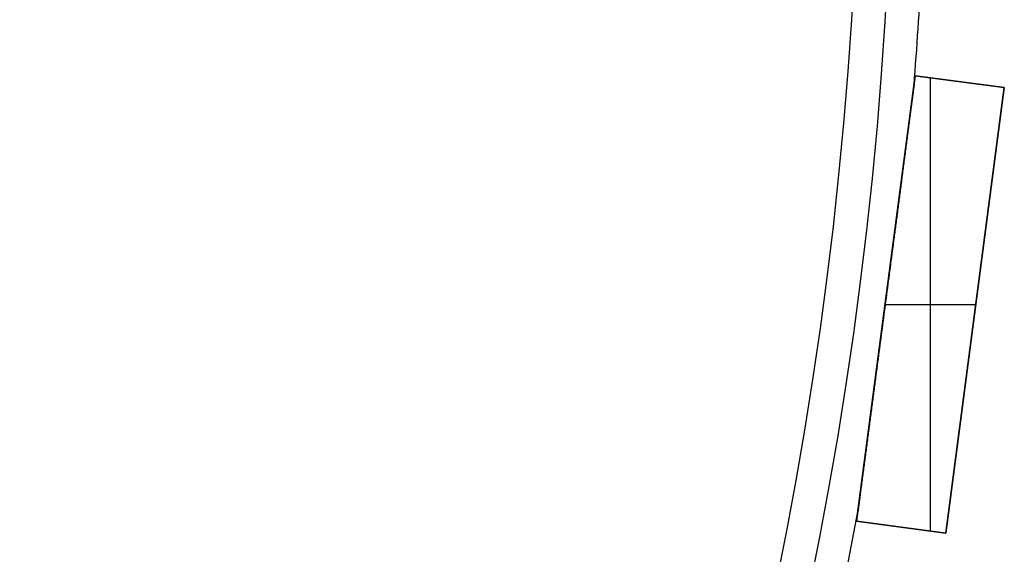
# Model space of a CAD drawing. Units: millimetres. Extents: x -189 to 189, y -189 to 189.
# Drawn here: x 145 to 189, y -36 to -12 of the extents above; entities that cross this region are included whole.
import ezdxf

# ---------------------------------------------------------------- set-up
doc = ezdxf.new("R2010")
doc.units = ezdxf.units.MM
doc.header["$MEASUREMENT"] = 0
doc.layers.add('Default', color=7, linetype='Continuous', true_color=0x000000)

# ---------------------------------------------------------------- blocks, each defined once
blk = doc.blocks.new('pantalla 380')
at = {"layer": 'Default', "color": 252, "true_color": 0x81888c}
for p, q in [((184.476, -14.2, -21.5), (181.866, -34.029, -21.5)), ((184.476, -14.2, 268.5), (181.866, -34.029, 268.5)), ((181.866, -34.029, 123.5), (184.476, -14.2, 123.5)), ((184.476, -14.2, -21.5), (188.442, -14.723, -21.5)), ((184.476, -14.2, 268.5), (184.476, -14.2, -21.5)), ((188.442, -14.723, 268.5), (184.476, -14.2, 268.5)), ((184.476, -14.2, 123.5), (188.442, -14.723, 123.5)), ((185.154, -34.462, 268.5), (185.154, -14.29, 268.5)), ((185.154, -34.462, -21.5), (185.154, -14.29, -21.5)), ((186.459, -14.462, -21.5), (186.459, -14.462, 268.5)), ((188.442, -14.723, -21.5), (185.832, -34.551, -21.5)), ((185.832, -34.551, 268.5), (188.442, -14.723, 268.5)), ((188.442, -14.723, 123.5), (185.832, -34.551, 123.5)), ((188.442, -14.723, 268.5), (188.442, -14.723, -21.5)), ((183.171, -24.115, -21.5), (183.171, -24.115, -0.827)), ((183.171, -24.115, 0.827), (183.171, -24.115, 246.173)), ((183.171, -24.115, 247.827), (183.171, -24.115, 268.5)), ((183.137, -24.376, 268.5), (187.171, -24.376, 268.5)), ((183.137, -24.376, -21.5), (187.171, -24.376, -21.5)), ((187.137, -24.637, -21.5), (187.137, -24.637, 268.5)), ((185.832, -34.551, -21.5), (181.866, -34.029, -21.5)), ((181.866, -34.029, 268.5), (185.832, -34.551, 268.5)), ((181.866, -34.029, -21.5), (181.866, -34.029, 268.5)), ((185.832, -34.551, 123.5), (181.866, -34.029, 123.5)), ((183.849, -34.29, -21.5), (183.849, -34.29, 268.5)), ((185.832, -34.551, 268.5), (185.832, -34.551, -21.5))]:
    blk.add_line(p, q, dxfattribs=at)
for centre, radius in [((0, 0, 248.5), 183.5), ((0, 0, 245.5), 183.5), ((0, 0, 1.5), 183.5), ((0, 0, -1.5), 183.5), ((0, 0, 247), 182), ((0, 0), 182)]:
    blk.add_circle(centre, radius, dxfattribs=at)
for centre, start, end in [((0, 0, 247), 355.46865, 357.03135), ((0, 0), 355.46865, 357.03135), ((0, 0, 247), 347.96865, 349.53135), ((0, 0), 347.96865, 349.53135)]:
    blk.add_arc(centre, 185, start, end, dxfattribs=at)
for points, knots in [([(183.171, -24.115, 247.827), (183.223, -23.721, 247.827), (183.275, -23.328, 247.825), (183.378, -22.54, 247.817), (183.43, -22.147, 247.811), (183.534, -21.359, 247.795), (183.586, -20.966, 247.784), (183.663, -20.376, 247.765), (183.715, -19.982, 247.751), (183.767, -19.589, 247.734), (183.819, -19.196, 247.716), (183.845, -19, 247.706), (183.896, -18.607, 247.684), (183.922, -18.41, 247.672), (183.974, -18.018, 247.646), (184, -17.821, 247.632), (184.051, -17.429, 247.601), (184.077, -17.233, 247.584), (184.116, -16.939, 247.555), (184.129, -16.841, 247.546), (184.155, -16.645, 247.525), (184.167, -16.547, 247.514), (184.193, -16.352, 247.491), (184.206, -16.254, 247.478), (184.232, -16.059, 247.452), (184.245, -15.961, 247.438), (184.27, -15.767, 247.408), (184.283, -15.669, 247.392), (184.302, -15.524, 247.366), (184.309, -15.476, 247.356), (184.321, -15.379, 247.337), (184.328, -15.331, 247.327), (184.337, -15.259, 247.31), (184.34, -15.235, 247.305), (184.347, -15.187, 247.293), (184.353, -15.139, 247.281), (184.362, -15.068, 247.262), (184.368, -15.021, 247.248), (184.375, -14.974, 247.234), (184.378, -14.95, 247.226), (184.384, -14.904, 247.21), (184.387, -14.881, 247.202), (184.393, -14.835, 247.184), (184.396, -14.812, 247.175), (184.4, -14.779, 247.159), (184.402, -14.768, 247.154), (184.405, -14.746, 247.142), (184.406, -14.735, 247.136), (184.409, -14.713, 247.123), (184.41, -14.703, 247.117), (184.412, -14.69, 247.107), (184.412, -14.687, 247.106), (184.413, -14.682, 247.102), (184.414, -14.675, 247.096), (184.416, -14.662, 247.086), (184.417, -14.653, 247.077), (184.418, -14.645, 247.067), (184.418, -14.641, 247.063), (184.419, -14.635, 247.055), (184.419, -14.633, 247.052), (184.42, -14.63, 247.047), (184.42, -14.626, 247.041), (184.421, -14.624, 247.035), (184.421, -14.621, 247.029), (184.421, -14.62, 247.026), (184.422, -14.617, 247.017), (184.422, -14.616, 247.011), (184.422, -14.616, 247.003), (184.422, -14.616, 247.001), (184.422, -14.616, 247)], [0, 0, 0, 0, 0.03125, 0.03125, 0.0625, 0.0625, 0.09375, 0.09375, 0.109375, 0.125, 0.125, 0.140625, 0.140625, 0.15625, 0.15625, 0.171875, 0.171875, 0.1875, 0.1875, 0.1953125, 0.1953125, 0.203125, 0.203125, 0.2109375, 0.2109375, 0.21875, 0.21875, 0.2265625, 0.2265625, 0.2304688, 0.2304688, 0.234375, 0.234375, 0.2363281, 0.2363281, 0.2382813, 0.2402344, 0.2421875, 0.2421875, 0.2441406, 0.2441406, 0.2460938, 0.2460938, 0.2480469, 0.2480469, 0.2490234, 0.2490234, 0.25, 0.25, 0.2509766, 0.2509766, 0.2512207, 0.2512207, 0.2514648, 0.2519531, 0.2524414, 0.2524414, 0.2529297, 0.2529297, 0.2531738, 0.2531738, 0.253418, 0.2536621, 0.2536621, 0.2539063, 0.2539063, 0.2543945, 0.2543945, 0.2545032, 0.2545032, 0.2545032, 0.2545032]), ([(183.171, -24.115, 0.827), (183.223, -23.721, 0.827), (183.275, -23.328, 0.825), (183.378, -22.54, 0.817), (183.43, -22.147, 0.811), (183.534, -21.359, 0.795), (183.586, -20.966, 0.784), (183.663, -20.376, 0.765), (183.715, -19.982, 0.751), (183.767, -19.589, 0.734), (183.819, -19.196, 0.716), (183.845, -19, 0.706), (183.896, -18.607, 0.684), (183.922, -18.41, 0.672), (183.974, -18.018, 0.646), (184, -17.821, 0.632), (184.051, -17.429, 0.601), (184.077, -17.233, 0.584), (184.116, -16.939, 0.555), (184.129, -16.841, 0.546), (184.155, -16.645, 0.525), (184.167, -16.547, 0.514), (184.193, -16.352, 0.491), (184.206, -16.254, 0.478), (184.232, -16.059, 0.452), (184.245, -15.961, 0.438), (184.27, -15.767, 0.408), (184.283, -15.669, 0.392), (184.302, -15.524, 0.366), (184.309, -15.476, 0.356), (184.321, -15.379, 0.337), (184.328, -15.331, 0.327), (184.337, -15.259, 0.31), (184.34, -15.235, 0.305), (184.347, -15.187, 0.293), (184.353, -15.139, 0.281), (184.362, -15.068, 0.262), (184.368, -15.021, 0.248), (184.375, -14.974, 0.234), (184.378, -14.95, 0.226), (184.384, -14.904, 0.21), (184.387, -14.881, 0.202), (184.393, -14.835, 0.184), (184.396, -14.812, 0.175), (184.4, -14.779, 0.159), (184.402, -14.768, 0.154), (184.405, -14.746, 0.142), (184.406, -14.735, 0.136), (184.409, -14.713, 0.123), (184.41, -14.703, 0.117), (184.412, -14.69, 0.107), (184.412, -14.687, 0.106), (184.413, -14.682, 0.102), (184.414, -14.675, 0.096), (184.416, -14.662, 0.086), (184.417, -14.653, 0.077), (184.418, -14.645, 0.067), (184.418, -14.641, 0.063), (184.419, -14.635, 0.055), (184.419, -14.633, 0.052), (184.42, -14.63, 0.047), (184.42, -14.626, 0.041), (184.421, -14.624, 0.035), (184.421, -14.621, 0.029), (184.421, -14.62, 0.026), (184.422, -14.617, 0.017), (184.422, -14.616, 0.011), (184.422, -14.616, 0.003), (184.422, -14.616, 0.001), (184.422, -14.616)], [0, 0, 0, 0, 0.03125, 0.03125, 0.0625, 0.0625, 0.09375, 0.09375, 0.109375, 0.125, 0.125, 0.140625, 0.140625, 0.15625, 0.15625, 0.171875, 0.171875, 0.1875, 0.1875, 0.1953125, 0.1953125, 0.203125, 0.203125, 0.2109375, 0.2109375, 0.21875, 0.21875, 0.2265625, 0.2265625, 0.2304688, 0.2304688, 0.234375, 0.234375, 0.2363281, 0.2363281, 0.2382813, 0.2402344, 0.2421875, 0.2421875, 0.2441406, 0.2441406, 0.2460938, 0.2460938, 0.2480469, 0.2480469, 0.2490234, 0.2490234, 0.25, 0.25, 0.2509766, 0.2509766, 0.2512207, 0.2512207, 0.2514648, 0.2519531, 0.2524414, 0.2524414, 0.2529297, 0.2529297, 0.2531738, 0.2531738, 0.253418, 0.2536621, 0.2536621, 0.2539063, 0.2539063, 0.2543945, 0.2543945, 0.2545032, 0.2545032, 0.2545032, 0.2545032]), ([(184.422, -14.616, 247), (184.422, -14.616, 247), (184.422, -14.616, 246.998), (184.422, -14.616, 246.996), (184.422, -14.616, 246.991), (184.422, -14.617, 246.985), (184.421, -14.619, 246.979), (184.421, -14.621, 246.973), (184.421, -14.622, 246.97), (184.42, -14.626, 246.961), (184.42, -14.629, 246.955), (184.419, -14.634, 246.947), (184.419, -14.636, 246.944), (184.419, -14.639, 246.939), (184.418, -14.641, 246.937), (184.418, -14.648, 246.929), (184.417, -14.652, 246.925), (184.415, -14.666, 246.911), (184.414, -14.676, 246.903), (184.412, -14.691, 246.892), (184.411, -14.696, 246.888), (184.41, -14.707, 246.881), (184.409, -14.712, 246.878), (184.407, -14.728, 246.868), (184.405, -14.739, 246.861), (184.403, -14.762, 246.85), (184.401, -14.773, 246.844), (184.398, -14.796, 246.833), (184.397, -14.807, 246.828), (184.392, -14.842, 246.813), (184.389, -14.865, 246.804), (184.384, -14.901, 246.791), (184.383, -14.913, 246.787), (184.38, -14.937, 246.778), (184.375, -14.972, 246.766), (184.37, -15.009, 246.755), (184.364, -15.057, 246.741), (184.361, -15.081, 246.734), (184.351, -15.154, 246.715), (184.345, -15.202, 246.703), (184.332, -15.3, 246.68), (184.325, -15.349, 246.669), (184.312, -15.447, 246.649), (184.306, -15.496, 246.64), (184.293, -15.595, 246.621), (184.28, -15.694, 246.604), (184.26, -15.842, 246.58), (184.247, -15.941, 246.565), (184.234, -16.041, 246.551), (184.228, -16.09, 246.544), (184.208, -16.24, 246.524), (184.195, -16.339, 246.511), (184.169, -16.538, 246.487), (184.156, -16.638, 246.476), (184.129, -16.837, 246.455), (184.103, -17.037, 246.435), (184.077, -17.236, 246.417), (184.037, -17.536, 246.391), (184.011, -17.735, 246.375), (183.958, -18.135, 246.346), (183.932, -18.335, 246.333), (183.879, -18.735, 246.309), (183.853, -18.935, 246.298), (183.8, -19.335, 246.277), (183.748, -19.735, 246.259), (183.695, -20.136, 246.243), (183.642, -20.536, 246.229), (183.616, -20.736, 246.223), (183.563, -21.137, 246.211), (183.537, -21.337, 246.206), (183.458, -21.938, 246.193), (183.405, -22.339, 246.186), (183.299, -23.14, 246.177), (183.247, -23.541, 246.174), (183.194, -23.941, 246.174)], [0.2545032, 0.2545032, 0.2545032, 0.2545032, 0.2545166, 0.2546387, 0.2546387, 0.2548828, 0.255127, 0.255127, 0.2553711, 0.2553711, 0.2558594, 0.2558594, 0.2561035, 0.2561035, 0.2563477, 0.2563477, 0.2568359, 0.2568359, 0.2578125, 0.2578125, 0.2583008, 0.2583008, 0.2587891, 0.2587891, 0.2597656, 0.2597656, 0.2607422, 0.2607422, 0.2617188, 0.2617188, 0.2636719, 0.2636719, 0.2646484, 0.2646484, 0.265625, 0.2675781, 0.2675781, 0.2695313, 0.2695313, 0.2734375, 0.2734375, 0.2773438, 0.2773438, 0.28125, 0.28125, 0.2851563, 0.2890625, 0.2929688, 0.2929688, 0.296875, 0.296875, 0.3046875, 0.3046875, 0.3125, 0.3125, 0.3203125, 0.328125, 0.328125, 0.34375, 0.34375, 0.359375, 0.359375, 0.375, 0.375, 0.390625, 0.40625, 0.40625, 0.421875, 0.421875, 0.4375, 0.4375, 0.46875, 0.46875, 0.5, 0.5, 0.5, 0.5]), ([(184.422, -14.616), (184.422, -14.616, 0), (184.422, -14.616, -0.002), (184.422, -14.616, -0.004), (184.422, -14.616, -0.009), (184.422, -14.617, -0.015), (184.421, -14.619, -0.021), (184.421, -14.621, -0.027), (184.421, -14.622, -0.03), (184.42, -14.626, -0.039), (184.42, -14.629, -0.045), (184.419, -14.634, -0.053), (184.419, -14.636, -0.056), (184.419, -14.639, -0.061), (184.418, -14.641, -0.063), (184.418, -14.648, -0.071), (184.417, -14.652, -0.075), (184.415, -14.666, -0.089), (184.414, -14.676, -0.097), (184.412, -14.691, -0.108), (184.411, -14.696, -0.112), (184.41, -14.707, -0.119), (184.409, -14.712, -0.122), (184.407, -14.728, -0.132), (184.405, -14.739, -0.139), (184.403, -14.762, -0.15), (184.401, -14.773, -0.156), (184.398, -14.796, -0.167), (184.397, -14.807, -0.172), (184.392, -14.842, -0.187), (184.389, -14.865, -0.196), (184.384, -14.901, -0.209), (184.383, -14.913, -0.213), (184.38, -14.937, -0.222), (184.375, -14.972, -0.234), (184.37, -15.009, -0.245), (184.364, -15.057, -0.259), (184.361, -15.081, -0.266), (184.351, -15.154, -0.285), (184.345, -15.202, -0.297), (184.332, -15.3, -0.32), (184.325, -15.349, -0.331), (184.312, -15.447, -0.351), (184.306, -15.496, -0.36), (184.293, -15.595, -0.379), (184.28, -15.694, -0.396), (184.26, -15.842, -0.42), (184.247, -15.941, -0.435), (184.234, -16.041, -0.449), (184.228, -16.09, -0.456), (184.208, -16.24, -0.476), (184.195, -16.339, -0.489), (184.169, -16.538, -0.513), (184.156, -16.638, -0.524), (184.129, -16.837, -0.545), (184.103, -17.037, -0.565), (184.077, -17.236, -0.583), (184.037, -17.536, -0.609), (184.011, -17.735, -0.625), (183.958, -18.135, -0.654), (183.932, -18.335, -0.667), (183.879, -18.735, -0.691), (183.853, -18.935, -0.702), (183.8, -19.335, -0.723), (183.748, -19.735, -0.741), (183.695, -20.136, -0.757), (183.642, -20.536, -0.771), (183.616, -20.736, -0.777), (183.563, -21.137, -0.789), (183.537, -21.337, -0.794), (183.458, -21.938, -0.807), (183.405, -22.339, -0.814), (183.299, -23.14, -0.823), (183.247, -23.541, -0.826), (183.194, -23.941, -0.826)], [0.2545032, 0.2545032, 0.2545032, 0.2545032, 0.2545166, 0.2546387, 0.2546387, 0.2548828, 0.255127, 0.255127, 0.2553711, 0.2553711, 0.2558594, 0.2558594, 0.2561035, 0.2561035, 0.2563477, 0.2563477, 0.2568359, 0.2568359, 0.2578125, 0.2578125, 0.2583008, 0.2583008, 0.2587891, 0.2587891, 0.2597656, 0.2597656, 0.2607422, 0.2607422, 0.2617188, 0.2617188, 0.2636719, 0.2636719, 0.2646484, 0.2646484, 0.265625, 0.2675781, 0.2675781, 0.2695313, 0.2695313, 0.2734375, 0.2734375, 0.2773438, 0.2773438, 0.28125, 0.28125, 0.2851563, 0.2890625, 0.2929688, 0.2929688, 0.296875, 0.296875, 0.3046875, 0.3046875, 0.3125, 0.3125, 0.3203125, 0.328125, 0.328125, 0.34375, 0.34375, 0.359375, 0.359375, 0.375, 0.375, 0.390625, 0.40625, 0.40625, 0.421875, 0.421875, 0.4375, 0.4375, 0.46875, 0.46875, 0.5, 0.5, 0.5, 0.5]), ([(183.194, -23.941, 246.174), (183.141, -24.342, 246.173), (183.089, -24.742, 246.174), (182.983, -25.543, 246.181), (182.93, -25.944, 246.187), (182.825, -26.744, 246.202), (182.772, -27.145, 246.212), (182.693, -27.745, 246.231), (182.641, -28.145, 246.245), (182.588, -28.545, 246.262), (182.535, -28.946, 246.28), (182.509, -29.146, 246.29), (182.456, -29.546, 246.312), (182.43, -29.746, 246.324), (182.377, -30.146, 246.35), (182.351, -30.346, 246.364), (182.311, -30.646, 246.387), (182.298, -30.746, 246.395), (182.272, -30.946, 246.412), (182.246, -31.146, 246.43), (182.219, -31.345, 246.45), (182.193, -31.544, 246.471), (182.18, -31.644, 246.482), (182.154, -31.843, 246.505), (182.141, -31.942, 246.517), (182.115, -32.141, 246.544), (182.101, -32.24, 246.558), (182.075, -32.438, 246.588), (182.062, -32.537, 246.604), (182.043, -32.685, 246.631), (182.036, -32.734, 246.64), (182.023, -32.832, 246.659), (182.017, -32.882, 246.67), (182.004, -32.98, 246.691), (181.998, -33.028, 246.703), (181.988, -33.102, 246.722), (181.982, -33.15, 246.734), (181.975, -33.199, 246.748), (181.97, -33.235, 246.76), (181.969, -33.247, 246.763), (181.966, -33.271, 246.771), (181.964, -33.283, 246.775), (181.959, -33.32, 246.787), (181.956, -33.343, 246.796), (181.95, -33.39, 246.814), (181.947, -33.414, 246.824), (181.942, -33.448, 246.84), (181.941, -33.459, 246.845), (181.938, -33.482, 246.857), (181.937, -33.493, 246.863), (181.934, -33.515, 246.876), (181.932, -33.526, 246.882), (181.93, -33.541, 246.893), (181.929, -33.546, 246.897), (181.928, -33.554, 246.903), (181.928, -33.557, 246.905), (181.927, -33.561, 246.909), (181.927, -33.564, 246.912), (181.926, -33.571, 246.918), (181.926, -33.576, 246.923), (181.924, -33.585, 246.932), (181.924, -33.589, 246.937), (181.923, -33.595, 246.945), (181.923, -33.597, 246.948), (181.922, -33.6, 246.953), (181.922, -33.603, 246.959), (181.922, -33.606, 246.965), (181.921, -33.609, 246.971), (181.921, -33.61, 246.974), (181.921, -33.613, 246.984), (181.921, -33.614, 246.99), (181.921, -33.614, 246.998), (181.921, -33.614, 246.999), (181.921, -33.614, 247)], [0.5, 0.5, 0.5, 0.5, 0.53125, 0.53125, 0.5625, 0.5625, 0.59375, 0.59375, 0.609375, 0.625, 0.625, 0.640625, 0.640625, 0.65625, 0.65625, 0.671875, 0.671875, 0.6796875, 0.6796875, 0.6875, 0.6953125, 0.6953125, 0.703125, 0.703125, 0.7109375, 0.7109375, 0.71875, 0.71875, 0.7265625, 0.7265625, 0.7304688, 0.7304688, 0.734375, 0.734375, 0.7382813, 0.7382813, 0.7402344, 0.7421875, 0.7421875, 0.7431641, 0.7431641, 0.7441406, 0.7441406, 0.7460938, 0.7460938, 0.7480469, 0.7480469, 0.7490234, 0.7490234, 0.75, 0.75, 0.7509766, 0.7509766, 0.7514648, 0.7514648, 0.751709, 0.751709, 0.7519531, 0.7519531, 0.7524414, 0.7524414, 0.7529297, 0.7529297, 0.7531738, 0.7531738, 0.753418, 0.7536621, 0.7536621, 0.7539063, 0.7539063, 0.7543945, 0.7543945, 0.7544787, 0.7544787, 0.7544787, 0.7544787]), ([(183.194, -23.941, -0.826), (183.141, -24.342, -0.827), (183.089, -24.742, -0.826), (182.983, -25.543, -0.819), (182.93, -25.944, -0.813), (182.825, -26.744, -0.798), (182.772, -27.145, -0.788), (182.693, -27.745, -0.769), (182.641, -28.145, -0.755), (182.588, -28.545, -0.738), (182.535, -28.946, -0.72), (182.509, -29.146, -0.71), (182.456, -29.546, -0.688), (182.43, -29.746, -0.676), (182.377, -30.146, -0.65), (182.351, -30.346, -0.636), (182.311, -30.646, -0.613), (182.298, -30.746, -0.605), (182.272, -30.946, -0.588), (182.246, -31.146, -0.57), (182.219, -31.345, -0.55), (182.193, -31.544, -0.529), (182.18, -31.644, -0.518), (182.154, -31.843, -0.495), (182.141, -31.942, -0.483), (182.115, -32.141, -0.456), (182.101, -32.24, -0.442), (182.075, -32.438, -0.412), (182.062, -32.537, -0.396), (182.043, -32.685, -0.369), (182.036, -32.734, -0.36), (182.023, -32.832, -0.341), (182.017, -32.882, -0.33), (182.004, -32.98, -0.309), (181.998, -33.028, -0.297), (181.988, -33.102, -0.278), (181.982, -33.15, -0.266), (181.975, -33.199, -0.252), (181.97, -33.235, -0.24), (181.969, -33.247, -0.237), (181.966, -33.271, -0.229), (181.964, -33.283, -0.225), (181.959, -33.32, -0.213), (181.956, -33.343, -0.204), (181.95, -33.39, -0.186), (181.947, -33.414, -0.176), (181.942, -33.448, -0.16), (181.941, -33.459, -0.155), (181.938, -33.482, -0.143), (181.937, -33.493, -0.137), (181.934, -33.515, -0.124), (181.932, -33.526, -0.118), (181.93, -33.541, -0.107), (181.929, -33.546, -0.103), (181.928, -33.554, -0.097), (181.928, -33.557, -0.095), (181.927, -33.561, -0.091), (181.927, -33.564, -0.088), (181.926, -33.571, -0.082), (181.926, -33.576, -0.077), (181.924, -33.585, -0.068), (181.924, -33.589, -0.063), (181.923, -33.595, -0.055), (181.923, -33.597, -0.052), (181.922, -33.6, -0.047), (181.922, -33.603, -0.041), (181.922, -33.606, -0.035), (181.921, -33.609, -0.029), (181.921, -33.61, -0.026), (181.921, -33.613, -0.016), (181.921, -33.614, -0.01), (181.921, -33.614, -0.002), (181.921, -33.614, -0.001), (181.921, -33.614)], [0.5, 0.5, 0.5, 0.5, 0.53125, 0.53125, 0.5625, 0.5625, 0.59375, 0.59375, 0.609375, 0.625, 0.625, 0.640625, 0.640625, 0.65625, 0.65625, 0.671875, 0.671875, 0.6796875, 0.6796875, 0.6875, 0.6953125, 0.6953125, 0.703125, 0.703125, 0.7109375, 0.7109375, 0.71875, 0.71875, 0.7265625, 0.7265625, 0.7304687, 0.7304687, 0.734375, 0.734375, 0.7382812, 0.7382812, 0.7402344, 0.7421875, 0.7421875, 0.7431641, 0.7431641, 0.7441406, 0.7441406, 0.7460937, 0.7460937, 0.7480469, 0.7480469, 0.7490234, 0.7490234, 0.75, 0.75, 0.7509766, 0.7509766, 0.7514648, 0.7514648, 0.751709, 0.751709, 0.7519531, 0.7519531, 0.7524414, 0.7524414, 0.7529297, 0.7529297, 0.7531738, 0.7531738, 0.753418, 0.7536621, 0.7536621, 0.7539062, 0.7539062, 0.7543945, 0.7543945, 0.7544787, 0.7544787, 0.7544787, 0.7544787]), ([(181.921, -33.614, 247), (181.921, -33.614, 247.001), (181.921, -33.614, 247.001), (181.921, -33.614, 247.003), (181.921, -33.614, 247.005), (181.921, -33.613, 247.01), (181.921, -33.613, 247.016), (181.921, -33.611, 247.023), (181.921, -33.609, 247.029), (181.921, -33.608, 247.032), (181.922, -33.604, 247.041), (181.922, -33.6, 247.047), (181.923, -33.595, 247.055), (181.923, -33.593, 247.057), (181.924, -33.589, 247.063), (181.924, -33.587, 247.065), (181.925, -33.581, 247.072), (181.926, -33.576, 247.077), (181.927, -33.562, 247.091), (181.929, -33.552, 247.099), (181.931, -33.536, 247.11), (181.932, -33.531, 247.114), (181.933, -33.52, 247.121), (181.934, -33.515, 247.124), (181.936, -33.498, 247.134), (181.937, -33.487, 247.141), (181.94, -33.464, 247.153), (181.942, -33.453, 247.158), (181.945, -33.429, 247.169), (181.946, -33.418, 247.174), (181.951, -33.382, 247.189), (181.954, -33.358, 247.199), (181.959, -33.322, 247.212), (181.961, -33.31, 247.216), (181.964, -33.285, 247.224), (181.969, -33.249, 247.236), (181.973, -33.212, 247.248), (181.98, -33.163, 247.262), (181.983, -33.138, 247.269), (181.993, -33.064, 247.288), (181.999, -33.015, 247.3), (182.013, -32.915, 247.323), (182.019, -32.865, 247.334), (182.032, -32.765, 247.354), (182.039, -32.715, 247.364), (182.052, -32.615, 247.382), (182.065, -32.514, 247.4), (182.085, -32.363, 247.424), (182.099, -32.262, 247.439), (182.112, -32.161, 247.453), (182.119, -32.11, 247.46), (182.139, -31.958, 247.481), (182.152, -31.857, 247.493), (182.179, -31.654, 247.517), (182.192, -31.553, 247.528), (182.219, -31.35, 247.55), (182.245, -31.147, 247.57), (182.272, -30.943, 247.588), (182.312, -30.639, 247.614), (182.339, -30.435, 247.63), (182.393, -30.028, 247.658), (182.419, -29.825, 247.672), (182.473, -29.418, 247.696), (182.5, -29.214, 247.707), (182.553, -28.807, 247.727), (182.607, -28.399, 247.745), (182.661, -27.991, 247.76), (182.715, -27.583, 247.774), (182.741, -27.379, 247.781), (182.795, -26.971, 247.792), (182.822, -26.767, 247.797), (182.903, -26.155, 247.81), (182.956, -25.747, 247.816), (183.037, -25.135, 247.822), (183.077, -24.829, 247.825), (183.124, -24.472, 247.826), (183.148, -24.294, 247.826), (183.159, -24.204, 247.827), (183.165, -24.16, 247.827), (183.168, -24.137, 247.827), (183.17, -24.126, 247.827), (183.17, -24.121, 247.827), (183.171, -24.118, 247.827), (183.171, -24.116, 247.827), (183.171, -24.116, 247.827), (183.171, -24.115, 247.827), (183.171, -24.115, 247.827), (183.171, -24.115, 247.827)], [0.7544787, 0.7544787, 0.7544787, 0.7544787, 0.7545166, 0.7545166, 0.7546387, 0.7546387, 0.7548828, 0.755127, 0.755127, 0.7553711, 0.7553711, 0.7558594, 0.7558594, 0.7561035, 0.7561035, 0.7563477, 0.7563477, 0.7568359, 0.7568359, 0.7578125, 0.7578125, 0.7583008, 0.7583008, 0.7587891, 0.7587891, 0.7597656, 0.7597656, 0.7607422, 0.7607422, 0.7617188, 0.7617188, 0.7636719, 0.7636719, 0.7646484, 0.7646484, 0.765625, 0.7675781, 0.7675781, 0.7695313, 0.7695313, 0.7734375, 0.7734375, 0.7773438, 0.7773438, 0.78125, 0.78125, 0.7851563, 0.7890625, 0.7929688, 0.7929688, 0.796875, 0.796875, 0.8046875, 0.8046875, 0.8125, 0.8125, 0.8203125, 0.828125, 0.828125, 0.84375, 0.84375, 0.859375, 0.859375, 0.875, 0.875, 0.890625, 0.90625, 0.90625, 0.921875, 0.921875, 0.9375, 0.9375, 0.96875, 0.96875, 0.984375, 0.9921875, 0.9960938, 0.9980469, 0.9990234, 0.9995117, 0.9997559, 0.9998779, 0.999939, 0.9999695, 0.9999847, 0.9999847, 1, 1, 1, 1]), ([(181.921, -33.614), (181.921, -33.614, 0.001), (181.921, -33.614, 0.001), (181.921, -33.614, 0.003), (181.921, -33.614, 0.005), (181.921, -33.613, 0.01), (181.921, -33.613, 0.016), (181.921, -33.611, 0.023), (181.921, -33.609, 0.029), (181.921, -33.608, 0.032), (181.922, -33.604, 0.041), (181.922, -33.6, 0.047), (181.923, -33.595, 0.055), (181.923, -33.593, 0.057), (181.924, -33.589, 0.063), (181.924, -33.587, 0.065), (181.925, -33.581, 0.072), (181.926, -33.576, 0.077), (181.927, -33.562, 0.091), (181.929, -33.552, 0.099), (181.931, -33.536, 0.11), (181.932, -33.531, 0.114), (181.933, -33.52, 0.121), (181.934, -33.515, 0.124), (181.936, -33.498, 0.134), (181.937, -33.487, 0.141), (181.94, -33.464, 0.153), (181.942, -33.453, 0.158), (181.945, -33.429, 0.169), (181.946, -33.418, 0.174), (181.951, -33.382, 0.189), (181.954, -33.358, 0.199), (181.959, -33.322, 0.212), (181.961, -33.31, 0.216), (181.964, -33.285, 0.224), (181.969, -33.249, 0.236), (181.973, -33.212, 0.248), (181.98, -33.163, 0.262), (181.983, -33.138, 0.269), (181.993, -33.064, 0.288), (181.999, -33.015, 0.3), (182.013, -32.915, 0.323), (182.019, -32.865, 0.334), (182.032, -32.765, 0.354), (182.039, -32.715, 0.364), (182.052, -32.615, 0.382), (182.065, -32.514, 0.4), (182.085, -32.363, 0.424), (182.099, -32.262, 0.439), (182.112, -32.161, 0.453), (182.119, -32.11, 0.46), (182.139, -31.958, 0.481), (182.152, -31.857, 0.493), (182.179, -31.654, 0.517), (182.192, -31.553, 0.528), (182.219, -31.35, 0.55), (182.245, -31.147, 0.57), (182.272, -30.943, 0.588), (182.312, -30.639, 0.614), (182.339, -30.435, 0.63), (182.393, -30.028, 0.658), (182.419, -29.825, 0.672), (182.473, -29.418, 0.696), (182.5, -29.214, 0.707), (182.553, -28.807, 0.727), (182.607, -28.399, 0.745), (182.661, -27.991, 0.76), (182.715, -27.583, 0.774), (182.741, -27.379, 0.781), (182.795, -26.971, 0.792), (182.822, -26.767, 0.797), (182.903, -26.155, 0.81), (182.956, -25.747, 0.816), (183.037, -25.135, 0.822), (183.077, -24.829, 0.825), (183.124, -24.472, 0.826), (183.148, -24.294, 0.826), (183.159, -24.204, 0.827), (183.165, -24.16, 0.827), (183.168, -24.137, 0.827), (183.17, -24.126, 0.827), (183.17, -24.121, 0.827), (183.171, -24.118, 0.827), (183.171, -24.116, 0.827), (183.171, -24.116, 0.827), (183.171, -24.115, 0.827), (183.171, -24.115, 0.827), (183.171, -24.115, 0.827)], [0.7544787, 0.7544787, 0.7544787, 0.7544787, 0.7545166, 0.7545166, 0.7546387, 0.7546387, 0.7548828, 0.755127, 0.755127, 0.7553711, 0.7553711, 0.7558594, 0.7558594, 0.7561035, 0.7561035, 0.7563477, 0.7563477, 0.7568359, 0.7568359, 0.7578125, 0.7578125, 0.7583008, 0.7583008, 0.7587891, 0.7587891, 0.7597656, 0.7597656, 0.7607422, 0.7607422, 0.7617187, 0.7617187, 0.7636719, 0.7636719, 0.7646484, 0.7646484, 0.765625, 0.7675781, 0.7675781, 0.7695312, 0.7695312, 0.7734375, 0.7734375, 0.7773437, 0.7773437, 0.78125, 0.78125, 0.7851562, 0.7890625, 0.7929687, 0.7929687, 0.796875, 0.796875, 0.8046875, 0.8046875, 0.8125, 0.8125, 0.8203125, 0.828125, 0.828125, 0.84375, 0.84375, 0.859375, 0.859375, 0.875, 0.875, 0.890625, 0.90625, 0.90625, 0.921875, 0.921875, 0.9375, 0.9375, 0.96875, 0.96875, 0.984375, 0.9921875, 0.9960937, 0.9980469, 0.9990234, 0.9995117, 0.9997559, 0.9998779, 0.999939, 0.9999695, 0.9999847, 0.9999847, 1, 1, 1, 1])]:
    blk.add_open_spline(points, degree=3, knots=knots, dxfattribs=at)
blk = doc.blocks.new('6019 LOW')
at = {"layer": 'Default'}
blk.add_blockref('pantalla 380', (0.07, -0.224, 383.42), dxfattribs=at)

msp = doc.modelspace()

# ---------------------------------------------------------------- block references
at = {"layer": 'Default'}
msp.add_blockref('6019 LOW', (0, 0), dxfattribs=at)

doc.saveas('drawing.dxf')
